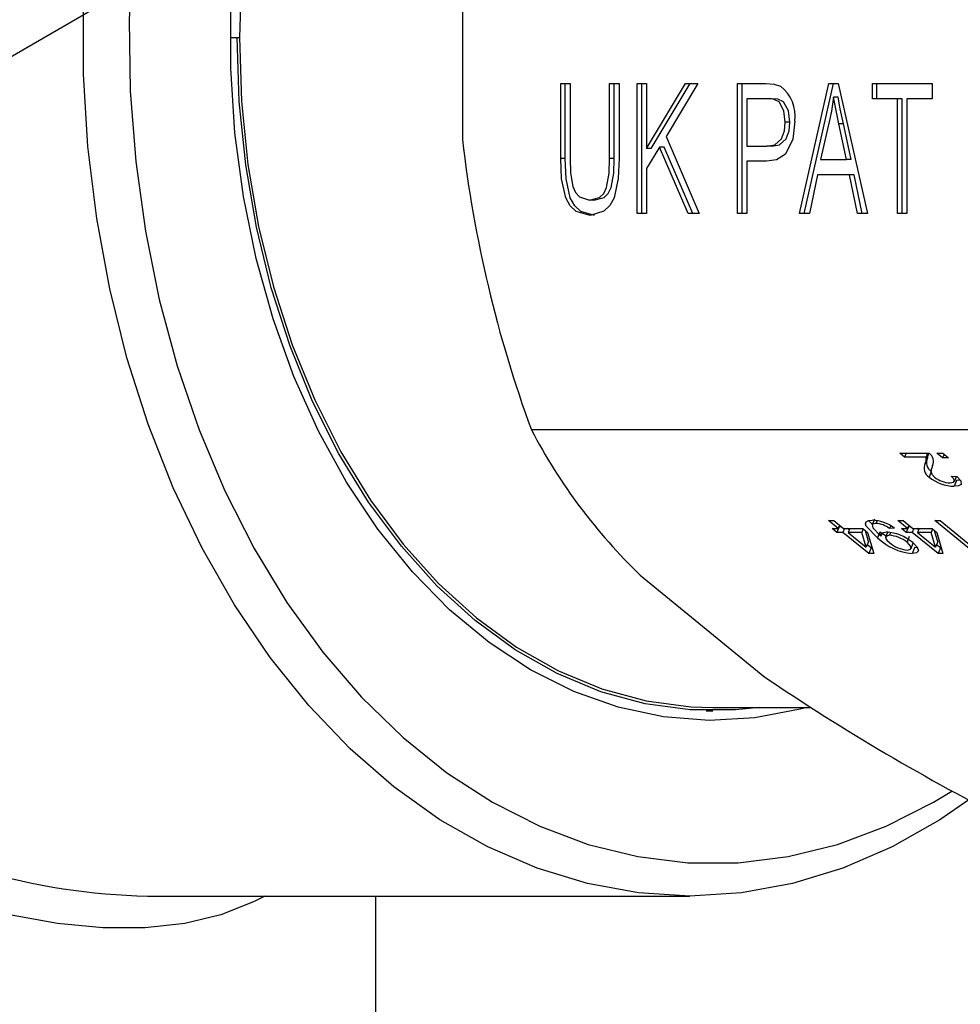
# Model space of a CAD drawing. Extents: x -40 to 841, y 0 to 591.
# Drawn here: x 229 to 232, y 144 to 147 of the extents above; entities that cross this region are included whole.
import ezdxf

# ---------------------------------------------------------------- set-up
doc = ezdxf.new("R2010")
doc.units = 0
doc.linetypes.add('PHANTOM', pattern=[12.7, 6.35, -1.27, 1.27, -1.27, 1.27, -1.27])
doc.layers.get('0').update_dxf_attribs({"linetype": 'CONTINUOUS'})
doc.styles.add('SLDTEXTSTYLE2', font='TXT', dxfattribs={"width": 0.605})
doc.dimstyles.new('SLDDIMSTYLE2', dxfattribs={"dimtxt": 0.18, "dimasz": 7, "dimexe": 0, "dimexo": 0.0625, "dimgap": 0, "dimtad": 0, "dimtih": 1, "dimtoh": 1, "dimdec": 0, "dimrnd": 1e-09, "dimzin": 0, "dimtxsty": 'STANDARD', "dimsah": 1, "dimcen": 0.09, "dimazin": 3, "dimtfac": 7, "dimtdec": 0, "dimtofl": 0, "dimtmove": 0, "dimatfit": 3, "dimtolj": 1, "dimtzin": 0})
doc.dimstyles.new('SLDDIMSTYLE3', dxfattribs={"dimtxt": 0.18, "dimasz": 2.153846, "dimexe": 0, "dimexo": 0.0625, "dimgap": 0, "dimtad": 0, "dimtih": 1, "dimtoh": 1, "dimdec": 0, "dimrnd": 1e-09, "dimzin": 0, "dimtxsty": 'STANDARD', "dimblk1": 'DOT', "dimblk2": 'DOT', "dimsah": 1, "dimcen": 0.09, "dimazin": 3, "dimtfac": 2.153846, "dimtdec": 0, "dimtofl": 0, "dimtmove": 0, "dimatfit": 3, "dimtolj": 1, "dimtzin": 0})
doc.dimstyles.new('SLDDIMSTYLE4', dxfattribs={"dimtxt": 5.172414, "dimasz": 7, "dimexe": 0, "dimexo": 0.0625, "dimgap": 1.293103, "dimtad": 0, "dimtih": 1, "dimtoh": 1, "dimdec": 0, "dimlfac": 5, "dimrnd": 1e-09, "dimzin": 12, "dimtxsty": 'SLDTEXTSTYLE2', "dimblk1": 'NONE', "dimblk2": 'NONE', "dimsah": 1, "dimcen": 0, "dimazin": 3, "dimtfac": 1, "dimtdec": 0, "dimtmove": 0, "dimatfit": 3, "dimtolj": 1, "dimtzin": 12})
doc.dimstyles.new('SLDDIMSTYLE9', dxfattribs={"dimtxt": 5.172414, "dimasz": 7, "dimexe": 0, "dimexo": 0.0625, "dimgap": 1.293103, "dimtad": 0, "dimtih": 1, "dimtoh": 1, "dimdec": 0, "dimlfac": 5, "dimrnd": 1e-09, "dimzin": 12, "dimtxsty": 'SLDTEXTSTYLE2', "dimblk1": 'NONE', "dimblk2": 'NONE', "dimsah": 1, "dimcen": 0, "dimazin": 3, "dimtfac": 1, "dimtmove": 0, "dimatfit": 3, "dimtolj": 1, "dimtzin": 12})

# ---------------------------------------------------------------- blocks, each defined once
blk = doc.blocks.new('_DOT')
at = {"color": 0, "linetype": 'BYBLOCK'}
blk.add_line((-0.5, 0), (-1, 0), dxfattribs=at)
at = {"color": 0, "linetype": 'BYBLOCK', "const_width": 0.5}
blk.add_lwpolyline([(-0.25, 0, 1), (0.25, 0, 1)], format="xyb", close=True, dxfattribs=at)
blk = doc.blocks.new('_D_28')
at = {"color": 7, "linetype": 'CONTINUOUS'}
blk.add_line((650.2578, 254.8922), (671.0515, 254.8922), dxfattribs=at)
at = {"color": 7, "linetype": 'CONTINUOUS', "char_height": 7, "attachment_point": 1, "style": 'SLDTEXTSTYLE2'}
for s, insert in [('%%c', (651.8453, 274.9018)), ('35', (662.2821, 274.9018)), ('hole', (654.8446, 263.9157))]:
    blk.add_mtext(s, dxfattribs=dict(at, insert=insert))
blk = doc.blocks.new('_NONE')
blk = doc.blocks.new('_D_29')
at = {"color": 7, "linetype": 'CONTINUOUS'}
blk.add_line((592.934, 271.7634), (549.3513, 271.7634), dxfattribs=at)
at = {"color": 7, "linetype": 'CONTINUOUS', "char_height": 7, "attachment_point": 1, "style": 'SLDTEXTSTYLE2'}
for s, insert in [('hole', (575.1298, 291.773)), ('%%c', (549.3513, 291.773)), ('108', (559.7881, 291.773)), ('for bowl', (560.6923, 280.7869))]:
    blk.add_mtext(s, dxfattribs=dict(at, insert=insert))

msp = doc.modelspace()

# ---------------------------------------------------------------- linework, layer by layer
at = {"color": 7, "linetype": 'CONTINUOUS'}
for p, q in [((230.4184, 147.0899), (230.4184, 146.4637)), ((229.7043, 146.7768), (229.7255, 146.7768)), ((229.7255, 146.7768), (229.7326, 146.7768)), ((230.7208, 146.6354), (230.7502, 146.6354)), ((230.7208, 146.4052), (230.7208, 146.6354)), ((230.735, 146.4052), (230.735, 146.6354)), ((230.7502, 146.6354), (230.7502, 146.405)), ((230.8714, 146.6354), (230.9008, 146.6354)), ((230.8714, 146.405), (230.8714, 146.6354)), ((230.8856, 146.405), (230.8856, 146.6354)), ((230.9008, 146.6354), (230.9008, 146.4052)), ((230.9559, 146.6354), (230.9853, 146.6354)), ((230.9559, 146.2354), (230.9559, 146.6354)), ((230.97, 146.2354), (230.97, 146.6354)), ((230.9853, 146.4362), (231.1052, 146.6354)), ((230.9853, 146.6354), (230.9853, 146.4362)), ((230.9994, 146.4362), (231.1194, 146.6354)), ((231.1427, 146.6354), (231.045, 146.4732)), ((231.1052, 146.6354), (231.1427, 146.6354)), ((231.2645, 146.6354), (231.3516, 146.6354)), ((231.2645, 146.2354), (231.2645, 146.6354)), ((231.2786, 146.2354), (231.2786, 146.6354)), ((231.4555, 146.2354), (231.5458, 146.6354)), ((231.4696, 146.2354), (231.5599, 146.6354)), ((231.5458, 146.6354), (231.5744, 146.6354)), ((231.5744, 146.6354), (231.6648, 146.2354)), ((231.6795, 146.6354), (231.8632, 146.6354)), ((231.6795, 146.5887), (231.6795, 146.6354)), ((231.6937, 146.5887), (231.6937, 146.6354)), ((231.8632, 146.6354), (231.8632, 146.5887)), ((231.3548, 146.5887), (231.2938, 146.5887)), ((231.2938, 146.5887), (231.2938, 146.4432)), ((231.3689, 146.5887), (231.3548, 146.5887)), ((231.5743, 146.5938), (231.5602, 146.5938)), ((231.7567, 146.5887), (231.6795, 146.5887)), ((231.7567, 146.2354), (231.7567, 146.5887)), ((231.7708, 146.5887), (231.7567, 146.5887)), ((231.7708, 146.2354), (231.7708, 146.5887)), ((231.7861, 146.5887), (231.7861, 146.2354)), ((231.8632, 146.5887), (231.7861, 146.5887)), ((231.4255, 146.5173), (231.4114, 146.5173)), ((231.547, 146.5181), (231.5204, 146.4017)), ((231.5999, 146.4017), (231.5762, 146.5116)), ((231.614, 146.4017), (231.5904, 146.5116)), ((231.045, 146.4732), (231.1469, 146.2354)), ((231.0252, 146.4404), (230.9853, 146.3741)), ((230.9994, 146.4362), (230.9853, 146.4362)), ((231.1132, 146.2354), (231.0252, 146.4404)), ((231.0394, 146.4404), (231.0252, 146.4404)), ((231.1273, 146.2354), (231.0394, 146.4404)), ((231.2938, 146.4432), (231.3554, 146.4432)), ((231.3695, 146.4432), (231.3554, 146.4432)), ((231.2938, 146.3965), (231.2938, 146.2354)), ((231.3535, 146.3965), (231.2938, 146.3965)), ((231.5204, 146.4017), (231.5999, 146.4017)), ((231.614, 146.4017), (231.5999, 146.4017)), ((230.9853, 146.3741), (230.9853, 146.2354)), ((231.5107, 146.3549), (231.4861, 146.2354)), ((231.6096, 146.3549), (231.5107, 146.3549)), ((231.6343, 146.2354), (231.6096, 146.3549)), ((231.6237, 146.3549), (231.6096, 146.3549)), ((231.6485, 146.2354), (231.6237, 146.3549)), ((230.8231, 146.277), (230.809, 146.277)), ((230.9853, 146.2354), (230.9559, 146.2354)), ((231.1469, 146.2354), (231.1132, 146.2354)), ((231.2938, 146.2354), (231.2645, 146.2354)), ((231.4861, 146.2354), (231.4555, 146.2354)), ((231.6648, 146.2354), (231.6343, 146.2354)), ((231.7861, 146.2354), (231.7567, 146.2354)), ((233.9257, 145.5701), (230.6306, 145.5701)), ((231.7641, 145.4983), (231.8541, 145.4983)), ((231.7784, 145.4866), (231.7641, 145.4983)), ((231.7832, 145.4983), (231.7784, 145.4866)), ((231.8446, 145.4866), (231.7784, 145.4866)), ((231.8493, 145.4983), (231.8446, 145.4866)), ((231.8955, 145.484), (231.878, 145.4983)), ((231.878, 145.4983), (231.8964, 145.4983)), ((231.9001, 145.4952), (231.8955, 145.484)), ((231.9139, 145.484), (231.8955, 145.484)), ((231.8964, 145.4983), (231.9139, 145.484)), ((231.8645, 145.4615), (231.8633, 145.4584)), ((231.8609, 145.4423), (231.8539, 145.425)), ((231.9216, 145.4281), (231.9398, 145.4268)), ((231.9324, 145.412), (231.9385, 145.4269)), ((231.9382, 145.4143), (231.9312, 145.397)), ((231.9499, 145.4154), (231.9382, 145.4143)), ((231.5747, 145.2669), (231.5445, 145.2916)), ((231.5445, 145.2916), (231.561, 145.2916)), ((231.5564, 145.2669), (231.5747, 145.2669)), ((231.5707, 145.2553), (231.5564, 145.2669)), ((231.561, 145.2916), (231.5912, 145.2669)), ((231.5777, 145.2726), (231.5707, 145.2553)), ((231.5789, 145.2771), (231.5747, 145.2669)), ((231.5777, 145.2726), (231.5772, 145.273)), ((231.5843, 145.2726), (231.5777, 145.2726)), ((231.5938, 145.2669), (231.589, 145.2553)), ((231.5912, 145.2669), (231.65, 145.2669)), ((231.6085, 145.2625), (231.603, 145.2669)), ((231.6103, 145.2669), (231.6056, 145.2553)), ((231.6517, 145.2656), (231.6474, 145.2553)), ((231.65, 145.2669), (231.6643, 145.2553)), ((231.6859, 145.2955), (231.6788, 145.2782)), ((231.6942, 145.2912), (231.6906, 145.2825)), ((231.7362, 145.2755), (231.7327, 145.2669)), ((231.7476, 145.2682), (231.7327, 145.2669)), ((231.7878, 145.2669), (231.7575, 145.2916)), ((231.7575, 145.2916), (231.7741, 145.2916)), ((231.7694, 145.2669), (231.7878, 145.2669)), ((231.7837, 145.2553), (231.7694, 145.2669)), ((231.7741, 145.2916), (231.8043, 145.2669)), ((231.7908, 145.2726), (231.7837, 145.2553)), ((231.7919, 145.2771), (231.7878, 145.2669)), ((231.7908, 145.2726), (231.7902, 145.273)), ((231.7974, 145.2726), (231.7908, 145.2726)), ((231.8069, 145.2669), (231.8021, 145.2553)), ((231.8043, 145.2669), (231.8631, 145.2669)), ((231.8216, 145.2625), (231.8161, 145.2669)), ((231.8234, 145.2669), (231.8186, 145.2553)), ((231.8647, 145.2656), (231.8605, 145.2553)), ((231.8631, 145.2669), (231.8774, 145.2553)), ((231.8714, 145.2916), (231.8879, 145.2916)), ((231.9955, 145.1903), (231.8714, 145.2916)), ((231.8879, 145.2916), (231.985, 145.2124)), ((231.589, 145.2553), (231.5707, 145.2553)), ((231.6686, 145.1903), (231.589, 145.2553)), ((231.6056, 145.2553), (231.6609, 145.2101)), ((231.6474, 145.2553), (231.6056, 145.2553)), ((231.6609, 145.2101), (231.6474, 145.2553)), ((231.668, 145.2274), (231.6582, 145.2603)), ((231.6643, 145.2553), (231.6837, 145.1903)), ((231.7026, 145.2561), (231.6955, 145.2388)), ((231.7251, 145.241), (231.7026, 145.2561)), ((231.7029, 145.2463), (231.7059, 145.2439)), ((231.71, 145.2539), (231.7059, 145.2439)), ((231.7258, 145.2551), (231.7203, 145.2417)), ((231.7355, 145.2547), (231.732, 145.2462)), ((231.8021, 145.2553), (231.7837, 145.2553)), ((231.7933, 145.242), (231.7862, 145.2247)), ((231.8816, 145.1903), (231.8021, 145.2553)), ((231.8605, 145.2553), (231.8186, 145.2553)), ((231.8186, 145.2553), (231.874, 145.2101)), ((231.874, 145.2101), (231.8605, 145.2553)), ((231.881, 145.2274), (231.8712, 145.2603)), ((231.8774, 145.2553), (231.8967, 145.1903)), ((231.668, 145.2274), (231.6609, 145.2101)), ((231.6756, 145.2076), (231.6638, 145.2173)), ((231.6756, 145.2076), (231.6686, 145.1903)), ((231.6785, 145.2076), (231.6756, 145.2076)), ((231.7985, 145.2055), (231.8056, 145.2228)), ((231.8088, 145.2076), (231.8017, 145.1903)), ((231.818, 145.209), (231.8088, 145.2076)), ((231.881, 145.2274), (231.874, 145.2101)), ((231.8887, 145.2076), (231.8769, 145.2173)), ((231.8887, 145.2076), (231.8816, 145.1903)), ((231.8916, 145.2076), (231.8887, 145.2076)), ((231.6837, 145.1903), (231.6686, 145.1903)), ((231.8967, 145.1903), (231.8816, 145.1903)), ((230.9656, 145.1234), (231.3491, 144.8103)), ((231.168, 144.7068), (231.1892, 144.7068)), ((231.1892, 144.7168), (231.491, 144.7168)), ((229.4497, 144.1368), (231.1185, 144.1368)), ((230.1522, 141.9768), (230.1522, 144.1368))]:
    msp.add_line(p, q, dxfattribs=at)
at = {"color": 8, "linetype": 'PHANTOM'}
for p, q in [((231.5904, 146.5116), (231.5762, 146.5116)), ((230.735, 146.4052), (230.7208, 146.4052)), ((230.8856, 146.405), (230.8714, 146.405)), ((231.8492, 145.4845), (231.8421, 145.4672))]:
    msp.add_line(p, q, dxfattribs=at)
at = {"color": 7, "linetype": 'CONTINUOUS', "flags": 128}
for points in [[(231.1892, 148.8368), (231.1181, 148.8344), (230.9803, 148.8155), (230.8443, 148.7782), (230.7114, 148.7229), (230.5829, 148.6499), (230.4598, 148.56), (230.3434, 148.4539), (230.2346, 148.3327), (230.1344, 148.1975), (230.0437, 148.0494), (229.9634, 147.8898), (229.8942, 147.7201), (229.8367, 147.5419), (229.7915, 147.3567), (229.7588, 147.1664), (229.7391, 146.9725), (229.7326, 146.7768)], [(231.4776, 144.7168), (231.4578, 144.7115), (231.3183, 144.6848), (231.1775, 144.6769), (231.0369, 144.6879), (230.8977, 144.7177), (230.761, 144.766), (230.6282, 144.8324), (230.5005, 144.9163), (230.379, 145.017), (230.2647, 145.1334), (230.1588, 145.2647), (230.0621, 145.4095), (229.9756, 145.5667), (229.9, 145.7348), (229.836, 145.9122), (229.7841, 146.0974), (229.7449, 146.2887), (229.7187, 146.4844), (229.7058, 146.6827), (229.7061, 146.8819), (229.7198, 147.0801), (229.7468, 147.2756)], [(229.4035, 147.0496), (229.3936, 146.8315), (229.3969, 146.613), (229.4135, 146.3957), (229.4432, 146.1812), (229.4859, 145.9711), (229.5412, 145.7671), (229.6086, 145.5704), (229.6878, 145.3828), (229.7781, 145.2054), (229.8789, 145.0397), (229.9893, 144.8868), (230.1086, 144.7479), (230.236, 144.6241), (230.3704, 144.5161), (230.5108, 144.425), (230.6563, 144.3512), (230.8057, 144.2954), (230.958, 144.258), (231.1119, 144.2392), (231.2665, 144.2392), (231.4204, 144.258), (231.5727, 144.2954), (231.7221, 144.3512), (231.8676, 144.425), (231.9239, 144.459)], [(231.9764, 144.4321), (231.8874, 144.3712), (231.7404, 144.2876), (231.5889, 144.222), (231.434, 144.1748), (231.2768, 144.1463), (231.1185, 144.1368), (230.9602, 144.1463), (230.803, 144.1748), (230.6481, 144.222), (230.4966, 144.2876), (230.3496, 144.3712), (230.2081, 144.4721), (230.0731, 144.5895), (229.9457, 144.7228), (229.8268, 144.8708), (229.7172, 145.0326), (229.6176, 145.207), (229.5289, 145.3926), (229.4516, 145.5883), (229.3863, 145.7925), (229.3335, 146.0038), (229.2936, 146.2206), (229.2668, 146.4415), (229.2534, 146.6648), (229.2534, 146.8889)], [(231.3329, 144.7168), (231.2588, 144.7092), (231.1196, 144.7092), (230.9809, 144.7279), (230.8441, 144.7652), (230.7105, 144.8207), (230.5811, 144.8939), (230.4573, 144.9841), (230.3402, 145.0906), (230.2307, 145.2124), (230.1299, 145.3483), (230.0386, 145.4972), (229.9578, 145.6577), (229.8882, 145.8283), (229.8303, 146.0075), (229.7848, 146.1936), (229.7519, 146.3851), (229.7321, 146.58), (229.7255, 146.7768)], [(229.7326, 146.7768), (229.7392, 146.5809), (229.7589, 146.3867), (229.7916, 146.196), (229.8371, 146.0107), (229.8947, 145.8322), (229.9641, 145.6624), (230.0446, 145.5026), (230.1355, 145.3544), (230.236, 145.2191), (230.3451, 145.0979), (230.4619, 144.992), (230.5852, 144.9022), (230.714, 144.8295), (230.8472, 144.7744), (230.9834, 144.7375), (231.1215, 144.719), (231.1892, 144.7168)], [(231.3516, 146.6354), (231.3772, 146.6337), (231.3969, 146.6277)], [(231.4114, 146.5173), (231.4071, 146.5515), (231.3925, 146.5792), (231.3742, 146.5873), (231.3548, 146.5887)], [(231.4255, 146.5173), (231.4213, 146.5515), (231.4067, 146.5792), (231.3883, 146.5873), (231.3689, 146.5887)], [(231.5602, 146.5938), (231.5537, 146.5511), (231.547, 146.5181)], [(231.5762, 146.5116), (231.5668, 146.5574), (231.5602, 146.5938)], [(231.5904, 146.5116), (231.5809, 146.5574), (231.5743, 146.5938)], [(231.4408, 146.5195), (231.4346, 146.4645), (231.4125, 146.4188), (231.3844, 146.4008), (231.3535, 146.3965)], [(231.3554, 146.4432), (231.3798, 146.4475), (231.4005, 146.4657), (231.4091, 146.4901), (231.4114, 146.5173)], [(231.3695, 146.4432), (231.394, 146.4475), (231.4147, 146.4657), (231.4233, 146.4901), (231.4255, 146.5173)], [(230.8112, 146.2302), (230.7682, 146.242), (230.7499, 146.2591), (230.7364, 146.2836), (230.7237, 146.343), (230.7208, 146.4052)], [(230.8253, 146.2302), (230.7824, 146.242), (230.764, 146.2591), (230.7505, 146.2836), (230.7378, 146.343), (230.735, 146.4052)], [(230.7502, 146.405), (230.7515, 146.3612), (230.7584, 146.3186), (230.7669, 146.3004), (230.7791, 146.2869), (230.809, 146.277)], [(230.809, 146.277), (230.8401, 146.2852), (230.8532, 146.2978), (230.8622, 146.3163), (230.8698, 146.36), (230.8714, 146.405)], [(230.9008, 146.4052), (230.898, 146.3435), (230.8851, 146.2846), (230.8716, 146.2604), (230.8537, 146.2428), (230.8112, 146.2302)], [(230.8231, 146.277), (230.8542, 146.2852), (230.8674, 146.2978), (230.8763, 146.3163), (230.8839, 146.36), (230.8856, 146.405)], [(231.8644, 145.4611), (231.8597, 145.4432), (231.8621, 145.4346), (231.8706, 145.4248)], [(231.9191, 145.4074), (231.9295, 145.4091), (231.9327, 145.4146), (231.9291, 145.4211), (231.9216, 145.4281)], [(231.9398, 145.4268), (231.9515, 145.4136), (231.9526, 145.4029), (231.9446, 145.3983), (231.9312, 145.397)], [(231.6955, 145.2388), (231.6607, 145.2743), (231.6581, 145.2819), (231.6602, 145.288), (231.6673, 145.2917), (231.6785, 145.2929)], [(231.6795, 145.2797), (231.6678, 145.2916), (231.6677, 145.2918)], [(231.6906, 145.2825), (231.6834, 145.2816), (231.6792, 145.2789), (231.6809, 145.2695), (231.7029, 145.2463)], [(231.7059, 145.2439), (231.7058, 145.2496), (231.7097, 145.2538), (231.7227, 145.2566)], [(231.732, 145.2462), (231.7221, 145.244), (231.7202, 145.2377), (231.7246, 145.2309), (231.7324, 145.2237)], [(231.7873, 145.2007), (231.7972, 145.2034), (231.7987, 145.2101), (231.7943, 145.2171), (231.7862, 145.2247)], [(231.8037, 145.2239), (231.8177, 145.2099), (231.821, 145.1982), (231.8149, 145.1923), (231.8017, 145.1903)]]:
    msp.add_lwpolyline(points, dxfattribs=at)
at = {"color": 8, "linetype": 'PHANTOM', "flags": 128}
msp.add_lwpolyline([(229.8106, 144.1368), (229.7759, 144.1185), (229.6754, 144.0786), (229.5643, 144.0519), (229.4431, 144.0385), (229.3126, 144.0385), (229.1732, 144.0519), (229.0257, 144.0786), (228.8708, 144.1185), (228.7092, 144.1715), (228.5418, 144.2372), (228.3693, 144.3153), (228.1927, 144.4054), (228.0127, 144.5072), (227.8303, 144.62), (227.6463, 144.7434), (227.4617, 144.8768)], dxfattribs=at)
at = {"color": 7, "linetype": 'CONTINUOUS'}
for centre, radius, start, end in [((231.3273, 146.5365), 0.1148, 351.4862, 52.6356), ((234.3185, 146.9176), 3.9264, 186.6389, 200.0712), ((232.1866, 146.3881), 1.7579, 207.7283, 226.0074), ((231.8195, 145.4798), 0.026, 330.7544, 15.0562), ((231.8777, 145.4697), 0.0321, 152.588, 238.4978), ((231.8113, 145.5017), 0.0416, 335.5951, 355.2977), ((231.8394, 145.4742), 0.0283, 332.5833, 58.5252), ((231.8707, 145.4524), 0.0321, 152.5856, 238.4923), ((231.9349, 145.528), 0.1311, 231.7967, 268.3507), ((231.9216, 145.4904), 0.0831, 232.1658, 268.2354), ((231.6728, 145.1679), 0.1252, 53.304, 87.3798), ((231.6862, 145.2061), 0.0766, 52.642, 86.7038), ((231.8151, 145.3601), 0.1703, 225.4335, 265.517), ((231.7123, 145.1139), 0.143, 50.295, 85.8633), ((231.7261, 145.1519), 0.0944, 50.4121, 86.4025), ((231.7959, 145.2985), 0.0982, 229.6501, 264.9663), ((235.1674, 150.431), 6.795, 235.81106, 243.2449), ((229.4861, 146.0668), 1.9304, 253.4522, 268.9196)]:
    msp.add_arc(centre, radius, start, end, dxfattribs=at)

# ---------------------------------------------------------------- dimensions: what is measured, and where the dimension line sits
for p1, text, dimstyle, picture, middle in [((20.1771, 7.7095), '<> hole\\Pfor bowl', 'SLDDIMSTYLE9', '_D_29', (570.3489, 282.7787)), ((6.566, 2.4263), '<>\\Phole', 'SLDDIMSTYLE4', '_D_28', (661.4484, 265.9075))]:
    dim = msp.add_diameter_dim_2p(p1=p1, p2=(0, 0), text=text, dimstyle=dimstyle, dxfattribs=at)
    dim.commit()
    dim.dimension.update_dxf_attribs({"geometry": picture, "text_midpoint": middle, "dimtype": 163})

# ---------------------------------------------------------------- leaders
for points, dimstyle in [([(230.4313, 133.5362), (301.0559, 196), (312.7222, 196)], 'SLDDIMSTYLE2'), ([(226.396, 145.1905), (257.2222, 163.0698)], 'SLDDIMSTYLE3')]:
    msp.add_leader(points, dimstyle=dimstyle, dxfattribs=at)

doc.saveas('drawing.dxf')
